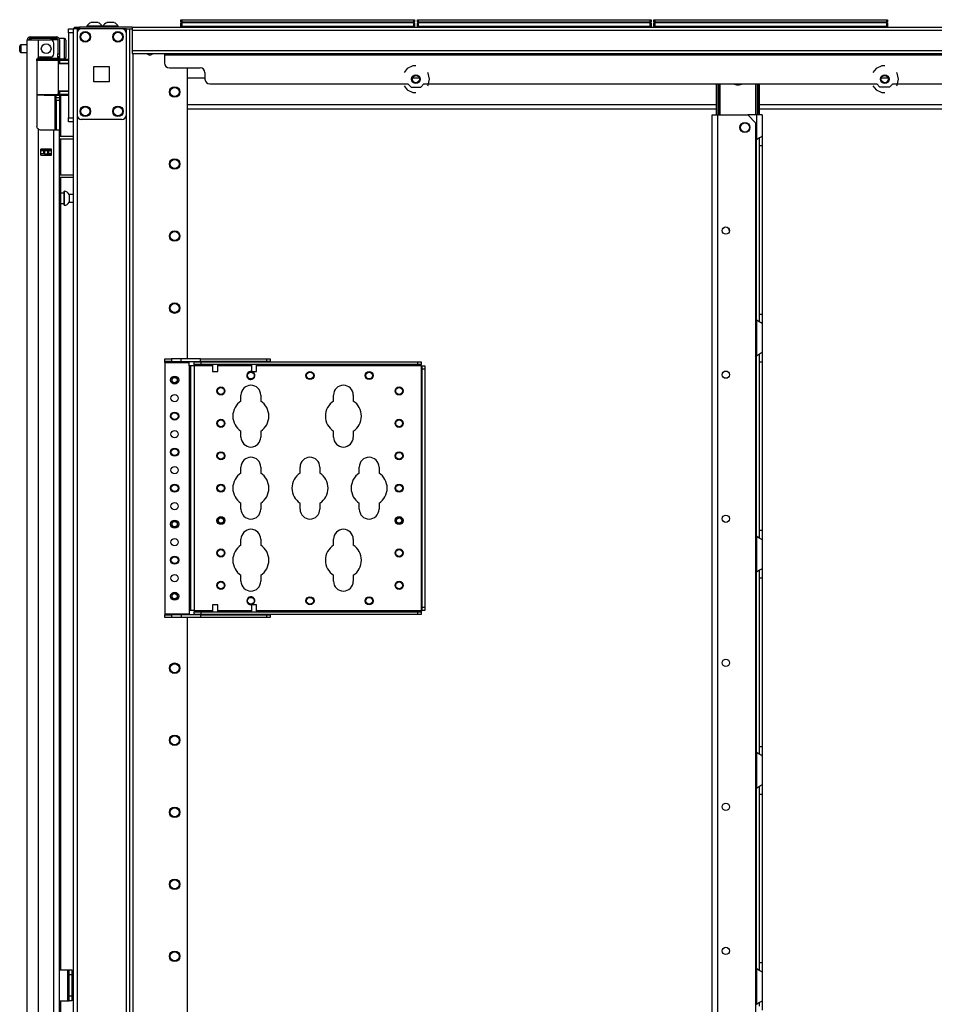
# Model space of a CAD drawing. Units: inches. Extents: x -253 to 39, y -66 to 171.
# Drawn here: x -253 to -231, y 73 to 96 of the extents above; entities that cross this region are included whole.
import ezdxf

# ---------------------------------------------------------------- set-up
doc = ezdxf.new("R2010")
doc.units = ezdxf.units.IN
doc.header["$MEASUREMENT"] = 0
doc.layers.add('TFR-TRI', color=7, linetype='CONTINUOUS')

msp = doc.modelspace()

# ---------------------------------------------------------------- linework, layer by layer
at = {"layer": 'TFR-TRI', "color": 3, "linetype": 'Continuous'}
for p, q in [((-251.46, 96.415), (-251.486, 96.415)), ((-251.397, 96.415), (-251.46, 96.415)), ((-251.335, 96.415), (-251.397, 96.415)), ((-251.309, 96.415), (-251.335, 96.415)), ((-251.07, 96.415), (-251.096, 96.415)), ((-251.008, 96.415), (-251.07, 96.415)), ((-250.945, 96.415), (-251.008, 96.415)), ((-250.919, 96.415), (-250.945, 96.415)), ((-251.584, 96.326), (-251.584, 96.307)), ((-251.53, 96.326), (-251.584, 96.326)), ((-251.397, 96.326), (-251.53, 96.326)), ((-251.265, 96.326), (-251.397, 96.326)), ((-251.21, 96.326), (-251.265, 96.326)), ((-251.21, 96.307), (-251.21, 96.326)), ((-251.195, 96.326), (-251.195, 96.307)), ((-251.14, 96.326), (-251.195, 96.326)), ((-251.008, 96.326), (-251.14, 96.326)), ((-250.875, 96.326), (-251.008, 96.326)), ((-250.821, 96.326), (-250.875, 96.326)), ((-250.821, 96.307), (-250.821, 96.326)), ((-248.528, 88.186), (-248.528, 88.171)), ((-248.528, 88.107), (-248.528, 87.936)), ((-248.403, 88.171), (-248.403, 88.186)), ((-248.403, 87.936), (-248.403, 88.107)), ((-247.584, 88.186), (-247.584, 88.171)), ((-247.584, 88.107), (-247.584, 87.936)), ((-247.459, 88.171), (-247.459, 88.186)), ((-247.459, 87.936), (-247.459, 88.107)), ((-248.528, 87.936), (-248.497, 87.936)), ((-248.497, 87.936), (-248.435, 87.936)), ((-248.435, 87.936), (-248.403, 87.936)), ((-247.584, 87.936), (-247.552, 87.936)), ((-247.552, 87.936), (-247.49, 87.936)), ((-247.49, 87.936), (-247.459, 87.936)), ((-248.528, 82.274), (-248.528, 82.103)), ((-248.51, 82.274), (-248.528, 82.274)), ((-248.466, 82.274), (-248.51, 82.274)), ((-248.422, 82.274), (-248.466, 82.274)), ((-248.403, 82.274), (-248.422, 82.274)), ((-248.403, 82.103), (-248.403, 82.274)), ((-247.584, 82.274), (-247.584, 82.103)), ((-247.565, 82.274), (-247.584, 82.274)), ((-247.521, 82.274), (-247.565, 82.274)), ((-247.477, 82.274), (-247.521, 82.274)), ((-247.459, 82.274), (-247.477, 82.274)), ((-247.459, 82.103), (-247.459, 82.274)), ((-248.528, 82.039), (-248.528, 82.024)), ((-248.403, 82.024), (-248.403, 82.039)), ((-247.584, 82.039), (-247.584, 82.024)), ((-247.459, 82.024), (-247.459, 82.039)), ((-252.047, 73.262), (-252.047, 72.762)), ((-252.015, 73.262), (-252.047, 73.262)), ((-252.015, 72.762), (-252.047, 72.762))]:
    msp.add_line(p, q, dxfattribs=at)
at = {"layer": 'TFR-TRI', "color": 215, "linetype": 'Continuous'}
for p, q in [((-249.296, 96.487), (-249.291, 96.487)), ((-249.296, 96.438), (-249.296, 96.487)), ((-249.265, 96.407), (-249.296, 96.438)), ((-249.291, 96.438), (-249.296, 96.438)), ((-249.291, 96.487), (-249.276, 96.487)), ((-249.276, 96.438), (-249.291, 96.438)), ((-249.276, 96.487), (-243.636, 96.487)), ((-249.276, 96.487), (-249.276, 96.438)), ((-249.276, 96.438), (-243.636, 96.438)), ((-249.276, 96.438), (-249.265, 96.407)), ((-243.616, 96.438), (-243.648, 96.407)), ((-243.648, 96.407), (-243.636, 96.438)), ((-243.636, 96.487), (-243.622, 96.487)), ((-243.636, 96.438), (-243.636, 96.487)), ((-243.622, 96.438), (-243.636, 96.438)), ((-243.622, 96.487), (-243.616, 96.487)), ((-243.616, 96.438), (-243.622, 96.438)), ((-243.616, 96.487), (-243.616, 96.438)), ((-243.548, 96.487), (-243.543, 96.487)), ((-243.548, 96.438), (-243.548, 96.487)), ((-243.517, 96.407), (-243.548, 96.438)), ((-243.543, 96.438), (-243.548, 96.438)), ((-243.543, 96.487), (-243.528, 96.487)), ((-243.528, 96.438), (-243.543, 96.438)), ((-243.528, 96.487), (-237.888, 96.487)), ((-243.528, 96.487), (-243.528, 96.438)), ((-243.528, 96.438), (-237.888, 96.438)), ((-243.528, 96.438), (-243.517, 96.407)), ((-237.868, 96.438), (-237.9, 96.407)), ((-237.9, 96.407), (-237.888, 96.438)), ((-237.888, 96.487), (-237.874, 96.487)), ((-237.888, 96.438), (-237.888, 96.487)), ((-237.874, 96.438), (-237.888, 96.438)), ((-237.874, 96.487), (-237.868, 96.487)), ((-237.868, 96.438), (-237.874, 96.438)), ((-237.868, 96.487), (-237.868, 96.438)), ((-237.8, 96.487), (-237.795, 96.487)), ((-237.8, 96.438), (-237.8, 96.487)), ((-237.769, 96.407), (-237.8, 96.438)), ((-237.795, 96.438), (-237.8, 96.438)), ((-237.795, 96.487), (-237.78, 96.487)), ((-237.78, 96.438), (-237.795, 96.438)), ((-237.78, 96.487), (-232.14, 96.487)), ((-237.78, 96.487), (-237.78, 96.438)), ((-237.78, 96.438), (-232.14, 96.438)), ((-237.78, 96.438), (-237.769, 96.407)), ((-232.12, 96.438), (-232.152, 96.407)), ((-232.152, 96.407), (-232.14, 96.438)), ((-232.14, 96.487), (-232.126, 96.487)), ((-232.14, 96.438), (-232.14, 96.487)), ((-232.126, 96.438), (-232.14, 96.438)), ((-232.126, 96.487), (-232.12, 96.487)), ((-232.12, 96.438), (-232.126, 96.438)), ((-232.12, 96.487), (-232.12, 96.438)), ((-252.031, 96.238), (-252.031, 96.267)), ((-252.031, 96.267), (-251.913, 96.267)), ((-252.031, 96.169), (-252.031, 96.238)), ((-252.031, 96.169), (-252.031, 94.102)), ((-251.913, 96.169), (-252.031, 96.169)), ((-251.913, 96.267), (-251.913, 96.238)), ((-251.913, 96.238), (-251.913, 96.169)), ((-251.913, 96.169), (-251.913, 94.102)), ((-252.031, 94.032), (-252.031, 94.102)), ((-252.031, 94.102), (-251.913, 94.102)), ((-252.031, 94.003), (-252.031, 94.032)), ((-251.913, 94.102), (-251.913, 94.032)), ((-251.913, 94.032), (-251.913, 94.003)), ((-251.913, 94.003), (-252.031, 94.003))]:
    msp.add_line(p, q, dxfattribs=at)
at = {"layer": 'TFR-TRI', "color": 12, "linetype": 'Continuous'}
for p, q in [((-249.296, 96.407), (-249.291, 96.407)), ((-249.296, 96.307), (-249.296, 96.407)), ((-249.291, 96.407), (-249.276, 96.407)), ((-243.636, 96.407), (-249.276, 96.407)), ((-249.276, 96.407), (-249.276, 96.327)), ((-243.636, 96.407), (-243.622, 96.407)), ((-243.636, 96.327), (-243.636, 96.407)), ((-243.622, 96.407), (-243.616, 96.407)), ((-243.616, 96.407), (-243.616, 96.307)), ((-243.548, 96.407), (-243.543, 96.407)), ((-243.548, 96.307), (-243.548, 96.407)), ((-243.543, 96.407), (-243.528, 96.407)), ((-237.888, 96.407), (-243.528, 96.407)), ((-243.528, 96.407), (-243.528, 96.327)), ((-237.888, 96.407), (-237.874, 96.407)), ((-237.888, 96.327), (-237.888, 96.407)), ((-237.874, 96.407), (-237.868, 96.407)), ((-237.868, 96.407), (-237.868, 96.307)), ((-237.8, 96.407), (-237.795, 96.407)), ((-237.8, 96.307), (-237.8, 96.407)), ((-237.795, 96.407), (-237.78, 96.407)), ((-232.14, 96.407), (-237.78, 96.407)), ((-237.78, 96.407), (-237.78, 96.327)), ((-232.14, 96.407), (-232.126, 96.407)), ((-232.14, 96.327), (-232.14, 96.407)), ((-232.126, 96.407), (-232.12, 96.407)), ((-232.12, 96.407), (-232.12, 96.307)), ((-249.276, 96.327), (-249.296, 96.307)), ((-249.276, 96.327), (-243.636, 96.327)), ((-243.616, 96.307), (-243.636, 96.327)), ((-243.528, 96.327), (-243.548, 96.307)), ((-243.528, 96.327), (-237.888, 96.327)), ((-237.868, 96.307), (-237.888, 96.327)), ((-237.78, 96.327), (-237.8, 96.307)), ((-237.78, 96.327), (-232.14, 96.327)), ((-232.12, 96.307), (-232.14, 96.327))]:
    msp.add_line(p, q, dxfattribs=at)
at = {"layer": 'TFR-TRI', "color": 173, "linetype": 'Continuous'}
for p, q in [((-251.913, 96.267), (-251.913, 96.168)), ((-251.885, 96.267), (-251.913, 96.267)), ((-251.819, 96.267), (-251.885, 96.267)), ((-251.72, 96.267), (-251.819, 96.267)), ((-251.819, 96.267), (-251.819, 96.171)), ((-250.631, 96.267), (-250.73, 96.267)), ((-250.631, 96.267), (-250.631, 12.693)), ((-250.631, 96.267), (-250.599, 96.267)), ((-250.599, 96.267), (-250.571, 96.267)), ((-250.537, 12.693), (-250.537, 96.267)), ((-250.458, 12.693), (-250.458, 95.664)), ((-249.135, 88.249), (-249.135, 95.318)), ((-251.913, 94.101), (-251.913, 14.974)), ((-251.819, 94.157), (-251.819, 14.803)), ((-249.135, 23.5), (-249.135, 81.96))]:
    msp.add_line(p, q, dxfattribs=at)
at = {"layer": 'TFR-TRI', "color": 30, "linetype": 'Continuous'}
for p, q in [((-251.882, 96.307), (-251.847, 96.307)), ((-251.882, 96.267), (-251.882, 96.307)), ((-251.847, 96.307), (-251.764, 96.307)), ((-250.484, 96.307), (-251.764, 96.307)), ((-251.764, 96.307), (-251.764, 96.267)), ((-250.631, 96.267), (-250.484, 96.267)), ((-250.484, 96.307), (-206.492, 96.307)), ((-250.484, 96.307), (-250.484, 96.286)), ((-250.484, 96.286), (-250.484, 96.236)), ((-250.484, 96.236), (-206.492, 96.236)), ((-250.484, 96.236), (-250.484, 95.736)), ((-250.484, 95.736), (-206.492, 95.736)), ((-250.484, 95.736), (-250.484, 95.686)), ((-250.484, 95.686), (-250.484, 95.665)), ((-250.484, 95.665), (-206.492, 95.665)), ((-249.697, 95.665), (-249.697, 95.656)), ((-249.697, 95.656), (-249.697, 95.633)), ((-249.697, 95.633), (-249.697, 95.436)), ((-249.697, 95.633), (-207.279, 95.633)), ((-249.578, 95.318), (-248.83, 95.318)), ((-243.796, 95.304), (-243.873, 95.207)), ((-243.661, 95.369), (-243.796, 95.304)), ((-243.586, 95.369), (-243.661, 95.369)), ((-232.398, 95.304), (-232.476, 95.207)), ((-232.263, 95.369), (-232.398, 95.304)), ((-232.189, 95.369), (-232.263, 95.369)), ((-248.712, 95.2), (-248.712, 95.043)), ((-243.284, 95.187), (-243.299, 95.207)), ((-243.251, 95.042), (-243.284, 95.187)), ((-243.284, 94.896), (-243.251, 95.042)), ((-231.886, 95.187), (-231.902, 95.207)), ((-231.853, 95.042), (-231.886, 95.187)), ((-231.886, 94.896), (-231.853, 95.042)), ((-248.594, 94.925), (-243.782, 94.925)), ((-243.873, 94.877), (-243.796, 94.779)), ((-243.796, 94.779), (-243.661, 94.715)), ((-243.782, 94.925), (-243.703, 94.846)), ((-243.703, 94.846), (-243.469, 94.846)), ((-243.469, 94.846), (-243.39, 94.925)), ((-243.39, 94.925), (-232.385, 94.925)), ((-243.299, 94.877), (-243.284, 94.896)), ((-232.476, 94.877), (-232.398, 94.779)), ((-232.398, 94.779), (-232.263, 94.715)), ((-232.306, 94.846), (-232.385, 94.925)), ((-232.072, 94.846), (-232.306, 94.846)), ((-231.993, 94.925), (-232.072, 94.846)), ((-231.993, 94.925), (-230.181, 94.925)), ((-231.902, 94.877), (-231.886, 94.896)), ((-243.661, 94.715), (-243.586, 94.715)), ((-232.263, 94.715), (-232.189, 94.715)), ((-236.386, 14.974), (-236.386, 94.173)), ((-236.386, 94.173), (-236.345, 94.173)), ((-236.345, 94.173), (-236.248, 94.173)), ((-236.248, 94.173), (-235.517, 94.173)), ((-236.248, 14.974), (-236.248, 94.173)), ((-235.321, 93.976), (-235.517, 94.173)), ((-235.321, 15.171), (-235.321, 93.976)), ((-252.248, 73.4), (-252.047, 73.4)), ((-252.047, 72.652), (-252.047, 73.4)), ((-252.047, 73.4), (-252.025, 73.4)), ((-252.025, 73.4), (-252.015, 73.4)), ((-252.015, 73.4), (-251.952, 73.4)), ((-252.015, 73.365), (-252.015, 73.4)), ((-252.015, 73.282), (-252.015, 73.365)), ((-252.015, 72.77), (-252.015, 73.282)), ((-251.952, 73.282), (-252.015, 73.282)), ((-251.952, 73.4), (-251.952, 73.365)), ((-251.952, 73.365), (-251.952, 73.282)), ((-251.952, 73.282), (-251.952, 72.77)), ((-252.015, 72.686), (-252.015, 72.77)), ((-252.015, 72.77), (-251.952, 72.77)), ((-251.952, 72.77), (-251.952, 72.686)), ((-252.248, 72.652), (-252.047, 72.652)), ((-252.047, 72.652), (-252.025, 72.652)), ((-252.025, 72.652), (-252.015, 72.652)), ((-252.015, 72.652), (-252.015, 72.686)), ((-251.952, 72.652), (-252.015, 72.652)), ((-251.952, 72.686), (-251.952, 72.652))]:
    msp.add_line(p, q, dxfattribs=at)
at = {"layer": 'TFR-TRI', "color": 124, "linetype": 'Continuous'}
for p, q in [((-251.819, 96.169), (-251.819, 94.161)), ((-250.73, 96.267), (-251.72, 96.267)), ((-250.631, 96.169), (-250.631, 94.161)), ((-251.412, 94.978), (-251.412, 95.352)), ((-251.412, 95.352), (-251.038, 95.352)), ((-251.038, 95.352), (-251.038, 94.978)), ((-251.038, 94.978), (-251.412, 94.978)), ((-250.73, 94.062), (-251.72, 94.062))]:
    msp.add_line(p, q, dxfattribs=at)
at = {"layer": 'TFR-TRI', "color": 214, "linetype": 'Continuous'}
for p, q in [((-253.035, 14.283), (-253.035, 95.998)), ((-253.035, 95.998), (-252.998, 95.998)), ((-252.998, 95.998), (-252.897, 95.998)), ((-252.964, 96.069), (-252.901, 96.069)), ((-252.964, 96.03), (-252.964, 96.069)), ((-252.901, 96.03), (-252.964, 96.03)), ((-252.901, 96.069), (-252.748, 96.069)), ((-252.748, 96.03), (-252.901, 96.03)), ((-252.897, 95.998), (-252.76, 95.998)), ((-252.76, 95.57), (-252.76, 95.998)), ((-252.76, 95.998), (-252.464, 95.998)), ((-252.748, 96.069), (-252.471, 96.069)), ((-252.748, 96.069), (-252.748, 96.03)), ((-252.471, 96.03), (-252.748, 96.03)), ((-252.471, 96.069), (-252.375, 96.069)), ((-252.471, 96.03), (-252.471, 96.069)), ((-252.375, 96.03), (-252.471, 96.03)), ((-252.375, 96.069), (-252.319, 96.069)), ((-252.319, 96.03), (-252.375, 96.03)), ((-252.319, 96.069), (-252.319, 96.03)), ((-252.287, 95.998), (-252.287, 95.659)), ((-252.248, 95.998), (-252.248, 95.659)), ((-252.386, 95.659), (-252.386, 95.919)), ((-252.799, 95.502), (-252.795, 95.528)), ((-252.799, 95.502), (-252.799, 93.892)), ((-252.795, 95.528), (-252.782, 95.551)), ((-252.782, 95.551), (-252.76, 95.57)), ((-252.72, 95.581), (-252.464, 95.581)), ((-252.287, 95.604), (-252.287, 95.659)), ((-252.287, 95.659), (-252.248, 95.659)), ((-252.287, 95.581), (-252.287, 95.604)), ((-252.248, 95.581), (-252.287, 95.581)), ((-252.264, 95.581), (-252.264, 95.537)), ((-252.248, 95.659), (-252.248, 95.604)), ((-252.248, 95.604), (-252.248, 95.581)), ((-252.224, 95.532), (-252.224, 95.522)), ((-252.224, 94.649), (-252.224, 93.658)), ((-252.793, 93.863), (-252.799, 93.892)), ((-252.78, 93.84), (-252.793, 93.863)), ((-252.76, 93.824), (-252.78, 93.84)), ((-252.76, 14.283), (-252.76, 93.824)), ((-252.72, 93.813), (-252.386, 93.813)), ((-252.386, 14.283), (-252.386, 93.813)), ((-252.386, 93.813), (-252.288, 93.813)), ((-252.288, 93.813), (-252.248, 93.813)), ((-252.248, 14.283), (-252.248, 93.813)), ((-252.224, 93.595), (-252.224, 92.721)), ((-252.701, 93.198), (-252.701, 93.341)), ((-252.701, 93.341), (-252.445, 93.341)), ((-252.488, 93.309), (-252.488, 93.341)), ((-252.456, 93.308), (-252.456, 93.34)), ((-252.445, 93.198), (-252.445, 93.341)), ((-252.701, 93.198), (-252.445, 93.198)), ((-252.488, 93.197), (-252.488, 93.23)), ((-252.456, 93.197), (-252.456, 93.23)), ((-252.224, 92.658), (-252.224, 73.399)), ((-252.224, 72.651), (-252.224, 57.802))]:
    msp.add_line(p, q, dxfattribs=at)
at = {"layer": 'TFR-TRI', "color": 58, "linetype": 'Continuous'}
for p, q in [((-252.964, 96.03), (-252.964, 95.998)), ((-252.527, 93.308), (-252.527, 93.34)), ((-252.496, 93.34), (-252.496, 93.308)), ((-252.527, 93.198), (-252.527, 93.23)), ((-252.496, 93.23), (-252.496, 93.198))]:
    msp.add_line(p, q, dxfattribs=at)
at = {"layer": 'TFR-TRI', "color": 153, "linetype": 'Continuous'}
for p, q in [((-252.335, 95.998), (-252.464, 95.998)), ((-252.287, 95.998), (-252.335, 95.998)), ((-252.781, 95.518), (-252.8, 95.518)), ((-252.786, 95.549), (-252.619, 95.549)), ((-252.761, 95.518), (-252.781, 95.518)), ((-252.619, 95.549), (-252.453, 95.549)), ((-252.453, 95.549), (-252.332, 95.549)), ((-252.325, 95.518), (-252.343, 95.518)), ((-252.332, 95.549), (-252.287, 95.549)), ((-252.319, 95.518), (-252.325, 95.518)), ((-252.287, 95.549), (-252.287, 95.581))]:
    msp.add_line(p, q, dxfattribs=at)
at = {"layer": 'TFR-TRI', "color": 5, "linetype": 'Continuous'}
for p, q in [((-252.131, 96.032), (-252.248, 96.032)), ((-252.131, 95.998), (-252.131, 96.032)), ((-252.131, 95.907), (-252.131, 95.998)), ((-252.091, 95.992), (-252.091, 95.951)), ((-252.091, 95.951), (-252.091, 95.846)), ((-253.216, 95.814), (-253.216, 95.846)), ((-253.216, 95.75), (-253.216, 95.814)), ((-253.216, 95.718), (-253.216, 95.75)), ((-253.035, 95.876), (-253.186, 95.876)), ((-253.186, 95.876), (-253.186, 95.829)), ((-253.186, 95.829), (-253.186, 95.735)), ((-253.186, 95.735), (-253.186, 95.688)), ((-253.186, 95.688), (-253.035, 95.688)), ((-252.131, 95.782), (-252.131, 95.907)), ((-252.131, 95.657), (-252.131, 95.782)), ((-252.091, 95.846), (-252.091, 95.717)), ((-252.091, 95.717), (-252.091, 95.612)), ((-252.248, 95.581), (-252.248, 95.554)), ((-252.248, 95.554), (-252.248, 95.537)), ((-252.248, 95.532), (-252.131, 95.532)), ((-252.131, 95.565), (-252.131, 95.657)), ((-252.131, 95.532), (-252.131, 95.565)), ((-252.091, 95.612), (-252.091, 95.572)), ((-252.139, 92.273), (-252.224, 92.273)), ((-252.133, 92.32), (-252.139, 92.32)), ((-252.139, 92.32), (-252.139, 92.288)), ((-252.139, 92.288), (-252.139, 92.202)), ((-252.139, 92.202), (-252.139, 92.095)), ((-252.133, 92.288), (-252.133, 92.32)), ((-252.133, 92.202), (-252.133, 92.288)), ((-252.133, 92.095), (-252.133, 92.202)), ((-251.913, 92.243), (-252.014, 92.243)), ((-252.014, 92.243), (-252.014, 92.195)), ((-252.014, 92.195), (-252.014, 92.101)), ((-252.014, 92.101), (-252.014, 92.055)), ((-252.224, 92.023), (-252.139, 92.023)), ((-252.139, 92.095), (-252.139, 92.009)), ((-252.139, 92.009), (-252.139, 91.977)), ((-252.139, 91.977), (-252.133, 91.977)), ((-252.133, 92.009), (-252.133, 92.095)), ((-252.133, 91.977), (-252.133, 92.009)), ((-252.014, 92.055), (-251.913, 92.055))]:
    msp.add_line(p, q, dxfattribs=at)
at = {"layer": 'TFR-TRI', "color": 63, "linetype": 'Continuous'}
for p, q in [((-252.815, 95.517), (-252.622, 95.519)), ((-252.622, 95.499), (-252.812, 95.498)), ((-252.622, 95.519), (-252.497, 95.518)), ((-252.622, 95.518), (-252.622, 95.519)), ((-252.622, 95.515), (-252.622, 95.518)), ((-252.622, 95.51), (-252.622, 95.515)), ((-252.622, 95.504), (-252.622, 95.51)), ((-252.622, 95.501), (-252.622, 95.504)), ((-252.622, 95.499), (-252.622, 95.501)), ((-252.49, 95.499), (-252.622, 95.499)), ((-252.497, 95.518), (-252.392, 95.518)), ((-252.378, 95.498), (-252.49, 95.499)), ((-252.392, 95.518), (-252.322, 95.518)), ((-252.304, 95.498), (-252.378, 95.498)), ((-252.322, 95.518), (-252.297, 95.518)), ((-252.277, 95.498), (-252.304, 95.498)), ((-252.031, 95.524), (-252.303, 95.522)), ((-252.297, 95.518), (-252.253, 95.517)), ((-252.277, 95.498), (-252.277, 94.674)), ((-252.248, 95.498), (-252.277, 95.498)), ((-252.253, 95.517), (-252.031, 95.516)), ((-252.25, 95.512), (-252.253, 95.517)), ((-252.248, 95.498), (-252.25, 95.512)), ((-252.031, 95.497), (-252.248, 95.498)), ((-252.248, 95.498), (-252.248, 95.424)), ((-252.224, 95.523), (-252.031, 95.524)), ((-252.248, 95.424), (-252.277, 95.423)), ((-252.031, 95.412), (-252.277, 95.403)), ((-252.031, 95.431), (-252.248, 95.424)), ((-252.277, 94.769), (-252.031, 94.76)), ((-252.277, 94.749), (-252.248, 94.748)), ((-252.248, 94.748), (-252.248, 94.674)), ((-252.248, 94.748), (-252.031, 94.741)), ((-252.799, 94.674), (-252.622, 94.672)), ((-252.622, 94.653), (-252.799, 94.654)), ((-252.622, 94.672), (-252.49, 94.673)), ((-252.622, 94.653), (-252.622, 94.672)), ((-252.622, 94.671), (-252.622, 94.672)), ((-252.622, 94.668), (-252.622, 94.671)), ((-252.622, 94.662), (-252.622, 94.668)), ((-252.622, 94.657), (-252.622, 94.662)), ((-252.622, 94.654), (-252.622, 94.657)), ((-252.622, 94.653), (-252.622, 94.654)), ((-252.622, 94.653), (-252.031, 94.648)), ((-252.497, 94.653), (-252.622, 94.653)), ((-252.392, 94.654), (-252.497, 94.653)), ((-252.49, 94.673), (-252.378, 94.673)), ((-252.322, 94.654), (-252.392, 94.654)), ((-252.378, 94.673), (-252.304, 94.674)), ((-252.297, 94.654), (-252.322, 94.654)), ((-252.304, 94.674), (-252.277, 94.674)), ((-252.253, 94.654), (-252.297, 94.654)), ((-252.277, 94.674), (-252.248, 94.674)), ((-252.253, 94.654), (-252.25, 94.66)), ((-252.031, 94.655), (-252.253, 94.654)), ((-252.25, 94.66), (-252.248, 94.674)), ((-252.248, 94.674), (-252.031, 94.675))]:
    msp.add_line(p, q, dxfattribs=at)
at = {"layer": 'TFR-TRI', "color": 151, "linetype": 'Continuous'}
for p, q in [((-252.289, 95.537), (-252.248, 95.537)), ((-252.248, 95.537), (-252.248, 95.534)), ((-252.248, 95.534), (-252.248, 95.522)), ((-252.358, 94.65), (-252.358, 93.813)), ((-252.327, 94.614), (-252.327, 94.65)), ((-252.327, 94.6), (-252.327, 94.614)), ((-252.327, 94.577), (-252.327, 94.6)), ((-252.327, 94.6), (-252.248, 94.6)), ((-252.327, 94.522), (-252.327, 94.577)), ((-252.327, 94.522), (-252.327, 93.813)), ((-252.248, 94.522), (-252.327, 94.522)), ((-252.248, 94.65), (-252.248, 94.614)), ((-252.248, 94.614), (-252.248, 94.6)), ((-252.248, 94.6), (-252.248, 94.577)), ((-252.248, 94.577), (-252.248, 94.522)), ((-252.248, 94.522), (-252.248, 93.813)), ((-252.445, 93.341), (-252.701, 93.341)), ((-252.701, 93.309), (-252.632, 93.309)), ((-252.632, 93.309), (-252.626, 93.309)), ((-252.632, 93.23), (-252.632, 93.309)), ((-252.626, 93.309), (-252.612, 93.309)), ((-252.612, 93.309), (-252.533, 93.309)), ((-252.612, 93.309), (-252.612, 93.23)), ((-252.533, 93.309), (-252.519, 93.309)), ((-252.533, 93.23), (-252.533, 93.309)), ((-252.519, 93.309), (-252.514, 93.309)), ((-252.514, 93.309), (-252.445, 93.309)), ((-252.514, 93.309), (-252.514, 93.23)), ((-252.632, 93.23), (-252.701, 93.23)), ((-252.626, 93.23), (-252.632, 93.23)), ((-252.612, 93.23), (-252.626, 93.23)), ((-252.612, 93.23), (-252.533, 93.23)), ((-252.519, 93.23), (-252.533, 93.23)), ((-252.514, 93.23), (-252.519, 93.23)), ((-252.445, 93.23), (-252.514, 93.23))]:
    msp.add_line(p, q, dxfattribs=at)
at = {"layer": 'TFR-TRI', "color": 231, "linetype": 'Continuous'}
for p, q in [((-248.712, 95.066), (-249.135, 95.066)), ((-243.504, 95.066), (-243.668, 95.066)), ((-232.107, 95.066), (-232.271, 95.066)), ((-249.135, 94.429), (-236.28, 94.429)), ((-249.135, 94.318), (-236.28, 94.318)), ((-235.233, 94.429), (-208.326, 94.429)), ((-235.233, 94.318), (-208.326, 94.318))]:
    msp.add_line(p, q, dxfattribs=at)
at = {"layer": 'TFR-TRI', "color": 235, "linetype": 'Continuous'}
for p, q in [((-236.28, 94.173), (-236.28, 94.925)), ((-236.261, 94.173), (-236.261, 94.925)), ((-236.222, 94.173), (-236.222, 94.925)), ((-236.194, 94.925), (-236.194, 94.173)), ((-235.319, 94.173), (-235.319, 94.925)), ((-235.291, 94.925), (-235.291, 94.173)), ((-235.253, 94.173), (-235.253, 94.925)), ((-235.233, 94.173), (-235.233, 94.925))]:
    msp.add_line(p, q, dxfattribs=at)
at = {"layer": 'TFR-TRI', "color": 253, "linetype": 'Continuous'}
for p, q in [((-235.303, 94.173), (-235.517, 94.173)), ((-235.205, 94.173), (-235.303, 94.173)), ((-235.303, 94.173), (-235.303, 93.573)), ((-235.165, 94.173), (-235.205, 94.173)), ((-235.165, 94.173), (-235.165, 93.661)), ((-235.303, 93.573), (-235.256, 93.607)), ((-235.303, 89.188), (-235.303, 93.572)), ((-235.256, 93.607), (-235.231, 93.622)), ((-235.244, 93.611), (-235.244, 93.53)), ((-235.231, 93.622), (-235.207, 93.635)), ((-235.207, 93.635), (-235.177, 93.651)), ((-235.177, 93.651), (-235.168, 93.657)), ((-235.168, 93.657), (-235.165, 93.661)), ((-235.165, 93.661), (-235.165, 93.581)), ((-235.165, 93.581), (-235.165, 93.428)), ((-235.244, 93.53), (-235.244, 93.428)), ((-235.244, 93.428), (-235.244, 89.334)), ((-235.244, 93.428), (-235.165, 93.428)), ((-235.165, 93.428), (-235.165, 89.334)), ((-235.244, 89.334), (-235.244, 89.235)), ((-235.244, 89.334), (-235.165, 89.334)), ((-235.244, 89.235), (-235.244, 89.155)), ((-235.165, 89.334), (-235.165, 89.181)), ((-235.303, 89.189), (-235.303, 88.321)), ((-235.263, 89.159), (-235.303, 89.189)), ((-235.227, 89.138), (-235.263, 89.159)), ((-235.194, 89.121), (-235.227, 89.138)), ((-235.172, 89.108), (-235.194, 89.121)), ((-235.165, 89.101), (-235.172, 89.108)), ((-235.165, 89.181), (-235.165, 89.101)), ((-235.165, 89.101), (-235.165, 88.409)), ((-235.303, 88.321), (-235.256, 88.356)), ((-235.303, 83.936), (-235.303, 88.321)), ((-235.256, 88.356), (-235.231, 88.37)), ((-235.244, 88.359), (-235.244, 88.278)), ((-235.244, 88.278), (-235.244, 88.176)), ((-235.231, 88.37), (-235.207, 88.383)), ((-235.207, 88.383), (-235.177, 88.399)), ((-235.177, 88.399), (-235.168, 88.405)), ((-235.168, 88.405), (-235.165, 88.409)), ((-235.165, 88.409), (-235.165, 88.329)), ((-235.165, 88.329), (-235.165, 88.176)), ((-235.244, 88.176), (-235.244, 84.082)), ((-235.244, 88.176), (-235.165, 88.176)), ((-235.165, 88.176), (-235.165, 84.082)), ((-235.244, 84.082), (-235.244, 83.983)), ((-235.244, 84.082), (-235.165, 84.082)), ((-235.244, 83.983), (-235.244, 83.903)), ((-235.165, 84.082), (-235.165, 83.929)), ((-235.303, 83.937), (-235.303, 83.069)), ((-235.263, 83.907), (-235.303, 83.937)), ((-235.227, 83.886), (-235.263, 83.907)), ((-235.194, 83.869), (-235.227, 83.886)), ((-235.172, 83.856), (-235.194, 83.869)), ((-235.165, 83.849), (-235.172, 83.856)), ((-235.165, 83.929), (-235.165, 83.849)), ((-235.165, 83.849), (-235.165, 83.157)), ((-235.303, 83.069), (-235.256, 83.104)), ((-235.303, 78.684), (-235.303, 83.069)), ((-235.256, 83.104), (-235.231, 83.118)), ((-235.244, 83.107), (-235.244, 83.026)), ((-235.244, 83.026), (-235.244, 82.924)), ((-235.231, 83.118), (-235.207, 83.131)), ((-235.207, 83.131), (-235.177, 83.147)), ((-235.177, 83.147), (-235.168, 83.153)), ((-235.168, 83.153), (-235.165, 83.157)), ((-235.165, 83.157), (-235.165, 83.077)), ((-235.165, 83.077), (-235.165, 82.924)), ((-235.244, 82.924), (-235.244, 78.83)), ((-235.244, 82.924), (-235.165, 82.924)), ((-235.165, 82.924), (-235.165, 78.83)), ((-235.244, 78.83), (-235.244, 78.731)), ((-235.244, 78.83), (-235.165, 78.83)), ((-235.244, 78.731), (-235.244, 78.651)), ((-235.165, 78.83), (-235.165, 78.677)), ((-235.303, 78.685), (-235.303, 77.817)), ((-235.263, 78.655), (-235.303, 78.685)), ((-235.227, 78.634), (-235.263, 78.655)), ((-235.194, 78.617), (-235.227, 78.634)), ((-235.172, 78.604), (-235.194, 78.617)), ((-235.165, 78.597), (-235.172, 78.604)), ((-235.165, 78.677), (-235.165, 78.597)), ((-235.165, 78.597), (-235.165, 77.905)), ((-235.303, 77.817), (-235.256, 77.852)), ((-235.303, 73.432), (-235.303, 77.817)), ((-235.256, 77.852), (-235.231, 77.866)), ((-235.244, 77.855), (-235.244, 77.774)), ((-235.244, 77.774), (-235.244, 77.672)), ((-235.231, 77.866), (-235.207, 77.879)), ((-235.207, 77.879), (-235.177, 77.895)), ((-235.177, 77.895), (-235.168, 77.901)), ((-235.168, 77.901), (-235.165, 77.905)), ((-235.165, 77.905), (-235.165, 77.825)), ((-235.165, 77.825), (-235.165, 77.672)), ((-235.244, 77.672), (-235.244, 73.578)), ((-235.244, 77.672), (-235.165, 77.672)), ((-235.165, 77.672), (-235.165, 73.578)), ((-235.244, 73.578), (-235.244, 73.479)), ((-235.244, 73.578), (-235.165, 73.578)), ((-235.244, 73.479), (-235.244, 73.399)), ((-235.165, 73.578), (-235.165, 73.425)), ((-235.303, 73.433), (-235.303, 72.565)), ((-235.263, 73.403), (-235.303, 73.433)), ((-235.227, 73.382), (-235.263, 73.403)), ((-235.194, 73.365), (-235.227, 73.382)), ((-235.172, 73.352), (-235.194, 73.365)), ((-235.165, 73.345), (-235.172, 73.352)), ((-235.165, 73.425), (-235.165, 73.345)), ((-235.165, 73.345), (-235.165, 72.653)), ((-235.303, 72.565), (-235.256, 72.6)), ((-235.256, 72.6), (-235.231, 72.614)), ((-235.244, 72.603), (-235.244, 72.522)), ((-235.231, 72.614), (-235.207, 72.627)), ((-235.207, 72.627), (-235.177, 72.643)), ((-235.177, 72.643), (-235.168, 72.649)), ((-235.168, 72.649), (-235.165, 72.653)), ((-235.165, 72.653), (-235.165, 72.573)), ((-235.165, 72.573), (-235.165, 72.42))]:
    msp.add_line(p, q, dxfattribs=at)
at = {"layer": 'TFR-TRI', "color": 140, "linetype": 'Continuous'}
for p, q in [((-252.248, 93.658), (-251.913, 93.658)), ((-252.248, 93.595), (-251.913, 93.595)), ((-252.248, 92.721), (-251.913, 92.721)), ((-252.248, 92.658), (-251.913, 92.658))]:
    msp.add_line(p, q, dxfattribs=at)
at = {"layer": 'TFR-TRI', "color": 155, "linetype": 'Continuous'}
for p, q in [((-249.686, 88.249), (-249.529, 88.249)), ((-249.686, 88.186), (-249.686, 88.249)), ((-249.686, 88.177), (-249.686, 88.186)), ((-249.529, 88.186), (-249.686, 88.186)), ((-249.686, 88.156), (-249.686, 88.177)), ((-249.686, 88.156), (-249.096, 88.156)), ((-249.686, 88.156), (-249.686, 82.054)), ((-249.291, 88.249), (-249.529, 88.249)), ((-249.529, 88.249), (-249.529, 88.186)), ((-249.529, 88.186), (-249.291, 88.186)), ((-248.82, 88.249), (-249.291, 88.249)), ((-249.291, 88.186), (-249.291, 88.249)), ((-249.291, 88.186), (-248.82, 88.186)), ((-249.096, 88.177), (-249.096, 88.186)), ((-249.096, 88.156), (-249.096, 88.177)), ((-249.096, 88.077), (-249.096, 88.156)), ((-249.096, 88.077), (-249.096, 82.133)), ((-249.075, 88.077), (-249.096, 88.077)), ((-249.066, 88.077), (-249.075, 88.077)), ((-249.038, 88.077), (-249.066, 88.077)), ((-249.066, 88.077), (-249.066, 82.133)), ((-248.972, 88.077), (-249.038, 88.077)), ((-248.972, 88.107), (-248.972, 88.171)), ((-248.972, 88.171), (-248.815, 88.171)), ((-248.972, 88.099), (-248.972, 88.107)), ((-248.815, 88.107), (-248.972, 88.107)), ((-248.972, 88.077), (-248.972, 88.099)), ((-248.972, 88.077), (-248.972, 82.133)), ((-248.528, 88.077), (-248.972, 88.077)), ((-248.82, 88.249), (-247.206, 88.249)), ((-248.82, 88.186), (-248.82, 88.249)), ((-247.206, 88.186), (-248.82, 88.186)), ((-248.815, 88.171), (-243.539, 88.171)), ((-248.815, 88.171), (-248.815, 88.107)), ((-243.539, 88.107), (-248.815, 88.107)), ((-247.584, 88.077), (-248.403, 88.077)), ((-243.461, 88.077), (-247.458, 88.077)), ((-247.206, 88.249), (-247.127, 88.249)), ((-247.206, 88.186), (-247.206, 88.249)), ((-247.127, 88.186), (-247.206, 88.186)), ((-247.127, 88.249), (-247.127, 88.186)), ((-243.539, 88.171), (-243.461, 88.171)), ((-243.539, 88.107), (-243.539, 88.171)), ((-243.461, 88.107), (-243.539, 88.107)), ((-243.461, 88.171), (-243.461, 88.107)), ((-243.461, 88.099), (-243.461, 88.107)), ((-243.461, 88.077), (-243.461, 88.099)), ((-243.461, 88.077), (-243.461, 82.133)), ((-243.461, 88.077), (-243.439, 88.077)), ((-243.439, 88.077), (-243.431, 88.077)), ((-243.431, 88.077), (-243.367, 88.077)), ((-243.431, 87.999), (-243.431, 88.077)), ((-243.367, 88.077), (-243.367, 87.999)), ((-243.431, 82.211), (-243.431, 87.999)), ((-243.367, 87.999), (-243.431, 87.999)), ((-243.367, 87.999), (-243.367, 82.211)), ((-247.837, 87.221), (-247.837, 87.365)), ((-247.357, 87.365), (-247.357, 87.221)), ((-245.587, 87.221), (-245.587, 87.365)), ((-245.107, 87.365), (-245.107, 87.221)), ((-247.837, 86.345), (-247.837, 86.489)), ((-247.357, 86.489), (-247.357, 86.345)), ((-245.587, 86.345), (-245.587, 86.489)), ((-245.107, 86.489), (-245.107, 86.345)), ((-247.837, 85.471), (-247.837, 85.615)), ((-247.357, 85.615), (-247.357, 85.471)), ((-246.4, 85.471), (-246.4, 85.615)), ((-245.92, 85.615), (-245.92, 85.471)), ((-244.962, 85.471), (-244.962, 85.615)), ((-244.482, 85.615), (-244.482, 85.471)), ((-247.837, 84.595), (-247.837, 84.739)), ((-247.357, 84.739), (-247.357, 84.595)), ((-246.4, 84.595), (-246.4, 84.739)), ((-245.92, 84.739), (-245.92, 84.595)), ((-244.962, 84.595), (-244.962, 84.739)), ((-244.482, 84.739), (-244.482, 84.595)), ((-247.837, 83.721), (-247.837, 83.865)), ((-247.357, 83.865), (-247.357, 83.721)), ((-245.587, 83.721), (-245.587, 83.865)), ((-245.107, 83.865), (-245.107, 83.721)), ((-247.837, 82.845), (-247.837, 82.989)), ((-247.357, 82.989), (-247.357, 82.845)), ((-245.587, 82.845), (-245.587, 82.989)), ((-245.107, 82.989), (-245.107, 82.845)), ((-249.686, 82.054), (-249.096, 82.054)), ((-249.686, 82.054), (-249.686, 82.033)), ((-249.096, 82.133), (-249.096, 82.054)), ((-249.075, 82.133), (-249.096, 82.133)), ((-249.096, 82.054), (-249.096, 82.033)), ((-249.066, 82.133), (-249.075, 82.133)), ((-249.038, 82.133), (-249.066, 82.133)), ((-248.972, 82.133), (-249.038, 82.133)), ((-248.972, 82.133), (-248.528, 82.133)), ((-248.972, 82.133), (-248.972, 82.111)), ((-248.972, 82.111), (-248.972, 82.103)), ((-248.972, 82.039), (-248.972, 82.103)), ((-248.972, 82.103), (-248.815, 82.103)), ((-248.815, 82.103), (-243.539, 82.103)), ((-248.815, 82.103), (-248.815, 82.039)), ((-248.403, 82.133), (-247.584, 82.133)), ((-247.458, 82.133), (-243.461, 82.133)), ((-243.539, 82.103), (-243.461, 82.103)), ((-243.539, 82.039), (-243.539, 82.103)), ((-243.461, 82.133), (-243.439, 82.133)), ((-243.461, 82.133), (-243.461, 82.111)), ((-243.461, 82.111), (-243.461, 82.103)), ((-243.461, 82.103), (-243.461, 82.039)), ((-243.439, 82.133), (-243.431, 82.133)), ((-243.431, 82.133), (-243.431, 82.211)), ((-243.431, 82.211), (-243.367, 82.211)), ((-243.367, 82.133), (-243.431, 82.133)), ((-243.367, 82.211), (-243.367, 82.133)), ((-249.686, 82.033), (-249.686, 82.024)), ((-249.686, 82.024), (-249.529, 82.024)), ((-249.686, 81.961), (-249.686, 82.024)), ((-249.529, 81.961), (-249.686, 81.961)), ((-249.291, 82.024), (-249.529, 82.024)), ((-249.529, 82.024), (-249.529, 81.961)), ((-249.291, 81.961), (-249.529, 81.961)), ((-248.82, 82.024), (-249.291, 82.024)), ((-249.291, 82.024), (-249.291, 81.961)), ((-248.82, 81.961), (-249.291, 81.961)), ((-249.096, 82.033), (-249.096, 82.024)), ((-248.815, 82.039), (-248.972, 82.039)), ((-248.82, 82.024), (-247.206, 82.024)), ((-248.82, 82.024), (-248.82, 81.961)), ((-247.206, 81.961), (-248.82, 81.961)), ((-243.539, 82.039), (-248.815, 82.039)), ((-247.206, 82.024), (-247.127, 82.024)), ((-247.206, 81.961), (-247.206, 82.024)), ((-247.127, 81.961), (-247.206, 81.961)), ((-247.127, 82.024), (-247.127, 81.961)), ((-243.461, 82.039), (-243.539, 82.039))]:
    msp.add_line(p, q, dxfattribs=at)
at = {"layer": 'TFR-TRI', "color": 124, "linetype": 'Continuous'}
for centre in [(-251.622, 96.07), (-250.828, 96.07), (-251.622, 94.259), (-250.828, 94.259)]:
    msp.add_circle(centre, 0.128, dxfattribs=at)
at = {"layer": 'TFR-TRI', "color": 3, "linetype": 'Continuous'}
for centre, radius in [((-251.622, 96.07), 0.11), ((-250.828, 96.07), 0.11), ((-251.622, 94.259), 0.11), ((-250.828, 94.259), 0.11), ((-235.588, 93.867), 0.11), ((-249.45, 87.73), 0.0984), ((-249.45, 87.73), 0.0689), ((-249.45, 87.73), 0.064), ((-249.45, 84.23), 0.0984), ((-249.45, 84.23), 0.0689), ((-249.45, 84.23), 0.064), ((-248.325, 84.318), 0.0984), ((-248.325, 84.318), 0.0689), ((-248.325, 84.318), 0.064), ((-243.994, 84.318), 0.0984), ((-243.994, 84.318), 0.0689), ((-243.994, 84.318), 0.064), ((-249.45, 82.48), 0.0984), ((-249.45, 82.48), 0.0689), ((-249.45, 82.48), 0.064)]:
    msp.add_circle(centre, radius, dxfattribs=at)
at = {"layer": 'TFR-TRI', "color": 214, "linetype": 'Continuous'}
msp.add_circle((-252.573, 95.782), 0.118, dxfattribs=at)
at = {"layer": 'TFR-TRI', "color": 30, "linetype": 'Continuous'}
for centre, radius in [((-243.586, 95.042), 0.105), ((-243.586, 95.042), 0.0856), ((-232.189, 95.042), 0.105), ((-232.189, 95.042), 0.0856), ((-235.588, 93.867), 0.123), ((-236.051, 91.362), 0.0886), ((-236.051, 87.862), 0.0886), ((-236.051, 84.362), 0.0886), ((-236.051, 80.862), 0.0886), ((-236.051, 77.362), 0.0886), ((-236.051, 73.862), 0.0886)]:
    msp.add_circle(centre, radius, dxfattribs=at)
at = {"layer": 'TFR-TRI', "color": 173, "linetype": 'Continuous'}
for centre, radius in [((-249.45, 94.73), 0.128), ((-249.45, 94.73), 0.108), ((-249.45, 92.98), 0.128), ((-249.45, 92.98), 0.108), ((-249.45, 91.23), 0.128), ((-249.45, 91.23), 0.108), ((-249.45, 89.48), 0.128), ((-249.45, 89.48), 0.108), ((-249.45, 80.73), 0.128), ((-249.45, 80.73), 0.108), ((-249.45, 78.98), 0.128), ((-249.45, 78.98), 0.108), ((-249.45, 77.23), 0.128), ((-249.45, 77.23), 0.108), ((-249.45, 75.48), 0.128), ((-249.45, 75.48), 0.108), ((-249.45, 73.73), 0.128), ((-249.45, 73.73), 0.108)]:
    msp.add_circle(centre, radius, dxfattribs=at)
at = {"layer": 'TFR-TRI', "color": 155, "linetype": 'Continuous'}
for centre, radius in [((-247.597, 87.841), 0.0827), ((-246.16, 87.841), 0.0984), ((-246.16, 87.841), 0.0827), ((-244.722, 87.841), 0.0984), ((-244.722, 87.841), 0.0827), ((-248.325, 87.467), 0.0984), ((-243.994, 87.467), 0.0984), ((-249.45, 87.292), 0.0886), ((-248.325, 87.467), 0.0827), ((-243.994, 87.467), 0.0827), ((-249.45, 86.855), 0.0984), ((-249.45, 86.855), 0.0827), ((-248.325, 86.68), 0.0984), ((-248.325, 86.68), 0.0827), ((-243.994, 86.68), 0.0984), ((-243.994, 86.68), 0.0827), ((-249.45, 86.417), 0.0886), ((-249.45, 85.98), 0.0984), ((-249.45, 85.98), 0.0827), ((-248.325, 85.892), 0.0984), ((-248.325, 85.892), 0.0827), ((-243.994, 85.892), 0.0984), ((-243.994, 85.892), 0.0827), ((-249.45, 85.542), 0.0886), ((-249.45, 85.105), 0.0984), ((-249.45, 85.105), 0.0827), ((-248.325, 85.105), 0.0984), ((-248.325, 85.105), 0.0827), ((-243.994, 85.105), 0.0984), ((-243.994, 85.105), 0.0827), ((-249.45, 84.667), 0.0886), ((-249.45, 83.792), 0.0886), ((-248.325, 83.53), 0.0984), ((-248.325, 83.53), 0.0827), ((-243.994, 83.53), 0.0984), ((-243.994, 83.53), 0.0827), ((-249.45, 83.355), 0.0984), ((-249.45, 83.355), 0.0827), ((-249.45, 82.917), 0.0886), ((-248.325, 82.743), 0.0984), ((-248.325, 82.743), 0.0827), ((-243.994, 82.743), 0.0984), ((-243.994, 82.743), 0.0827), ((-247.597, 82.369), 0.0827), ((-246.16, 82.369), 0.0984), ((-246.16, 82.369), 0.0827), ((-244.722, 82.369), 0.0984), ((-244.722, 82.369), 0.0827)]:
    msp.add_circle(centre, radius, dxfattribs=at)
at = {"layer": 'TFR-TRI', "color": 3, "linetype": 'Continuous'}
for centre, start, end in [((-251.425, 96.248), 110.0547, 153.8624), ((-251.37, 96.248), 26.1376, 69.9453), ((-251.035, 96.248), 110.0547, 153.8624), ((-250.98, 96.248), 26.1376, 69.9453)]:
    msp.add_arc(centre, 0.177, start, end, dxfattribs=at)
at = {"layer": 'TFR-TRI', "color": 124, "linetype": 'Continuous'}
for centre, start, end in [((-251.72, 96.169), 90, 180), ((-250.73, 96.169), 0, 90), ((-251.72, 94.161), 180, 270), ((-250.73, 94.161), 270, 0)]:
    msp.add_arc(centre, 0.0984, start, end, dxfattribs=at)
at = {"layer": 'TFR-TRI', "color": 214, "linetype": 'Continuous'}
for centre, radius, start, end in [((-252.964, 95.998), 0.0709, 90, 180), ((-252.964, 95.998), 0.0315, 90, 180), ((-252.464, 95.919), 0.0787, 0, 90), ((-252.319, 95.998), 0.0709, 0, 90), ((-252.319, 95.998), 0.0315, 0, 90), ((-252.72, 95.502), 0.0787, 90, 120), ((-252.464, 95.659), 0.0787, 270, 0), ((-252.72, 93.892), 0.0787, 240, 270)]:
    msp.add_arc(centre, radius, start, end, dxfattribs=at)
at = {"layer": 'TFR-TRI', "color": 153, "linetype": 'Continuous'}
for centre, start, end in [((-252.925, 95.998), 90, 180), ((-252.319, 95.549), 270, 0)]:
    msp.add_arc(centre, 0.0315, start, end, dxfattribs=at)
at = {"layer": 'TFR-TRI', "color": 5, "linetype": 'Continuous'}
for centre, radius, start, end in [((-252.131, 95.992), 0.04, 0, 90), ((-253.186, 95.846), 0.03, 90, 180), ((-253.186, 95.718), 0.03, 180, 270), ((-252.131, 95.572), 0.04, 270, 0), ((-252.133, 92.19), 0.13, 23.6263, 90), ((-252.133, 92.107), 0.13, 270, 336.3737)]:
    msp.add_arc(centre, radius, start, end, dxfattribs=at)
at = {"layer": 'TFR-TRI', "color": 63, "linetype": 'Continuous'}
for centre, start, end in [((-252.297, 95.498), 0, 89.75), ((-252.297, 94.674), 270.25, 0)]:
    msp.add_arc(centre, 0.0197, start, end, dxfattribs=at)
at = {"layer": 'TFR-TRI', "color": 173, "linetype": 'Continuous'}
for start, end in [(215.2913, 270), (270, 324.7087)]:
    msp.add_arc((-250.052, 95.716), 0.0886, start, end, dxfattribs=at)
at = {"layer": 'TFR-TRI', "color": 30, "linetype": 'Continuous'}
for centre, radius, start, end in [((-249.578, 95.436), 0.118, 180, 270), ((-248.83, 95.2), 0.118, 0, 90), ((-248.594, 95.043), 0.118, 180, 270), ((-235.757, 91.46), 0.236, 188.0156, 208.8225)]:
    msp.add_arc(centre, radius, start, end, dxfattribs=at)
at = {"layer": 'TFR-TRI', "color": 251, "linetype": 'Continuous'}
for start, end in [(252.3544, 270), (270, 287.6456)]:
    msp.add_arc((-235.757, 95.319), 0.413, start, end, dxfattribs=at)
at = {"layer": 'TFR-TRI', "color": 253, "linetype": 'Continuous'}
for centre, start, end in [((-235.116, 93.428), 142.2137, 149.2401), ((-235.116, 89.334), 210.0851, 217.7863), ((-235.116, 88.176), 142.2137, 149.9149), ((-235.116, 84.082), 210.0851, 217.7863), ((-235.116, 82.924), 142.2137, 149.9149), ((-235.116, 78.83), 210.0851, 217.7863), ((-235.116, 77.672), 142.2137, 149.9149), ((-235.116, 73.578), 210.0851, 217.7863)]:
    msp.add_arc(centre, 0.236, start, end, dxfattribs=at)
at = {"layer": 'TFR-TRI', "color": 155, "linetype": 'Continuous'}
for centre, radius, start, end in [((-247.597, 87.841), 0.0984, 81.9394, 270), ((-247.597, 87.841), 0.0984, 270, 75.3581), ((-247.597, 87.365), 0.24, 0, 180), ((-245.347, 87.365), 0.24, 0, 180), ((-247.597, 86.855), 0.438, 123.2691, 236.7309), ((-247.597, 86.855), 0.438, 303.2691, 56.7309), ((-245.347, 86.855), 0.438, 123.2691, 236.7309), ((-245.347, 86.855), 0.438, 303.2691, 56.7309), ((-247.597, 86.345), 0.24, 180, 0), ((-245.347, 86.345), 0.24, 180, 0), ((-247.597, 85.615), 0.24, 0, 180), ((-246.16, 85.615), 0.24, 0, 180), ((-244.722, 85.615), 0.24, 0, 180), ((-247.597, 85.105), 0.438, 123.2691, 236.7309), ((-247.597, 85.105), 0.438, 303.2691, 56.7309), ((-246.16, 85.105), 0.438, 123.2691, 236.7309), ((-246.16, 85.105), 0.438, 303.2691, 56.7309), ((-244.722, 85.105), 0.438, 123.2691, 236.7309), ((-244.722, 85.105), 0.438, 303.2691, 56.7309), ((-247.597, 84.595), 0.24, 180, 0), ((-246.16, 84.595), 0.24, 180, 0), ((-244.722, 84.595), 0.24, 180, 0), ((-247.597, 83.865), 0.24, 0, 180), ((-245.347, 83.865), 0.24, 0, 180), ((-247.597, 83.355), 0.438, 123.2691, 236.7309), ((-247.597, 83.355), 0.438, 303.2691, 56.7309), ((-245.347, 83.355), 0.438, 123.2691, 236.7309), ((-245.347, 83.355), 0.438, 303.2691, 56.7309), ((-247.597, 82.845), 0.24, 180, 0), ((-245.347, 82.845), 0.24, 180, 0), ((-247.597, 82.369), 0.0984, 284.6475, 270), ((-247.597, 82.369), 0.0984, 270, 278.0662)]:
    msp.add_arc(centre, radius, start, end, dxfattribs=at)

doc.saveas('drawing.dxf')
